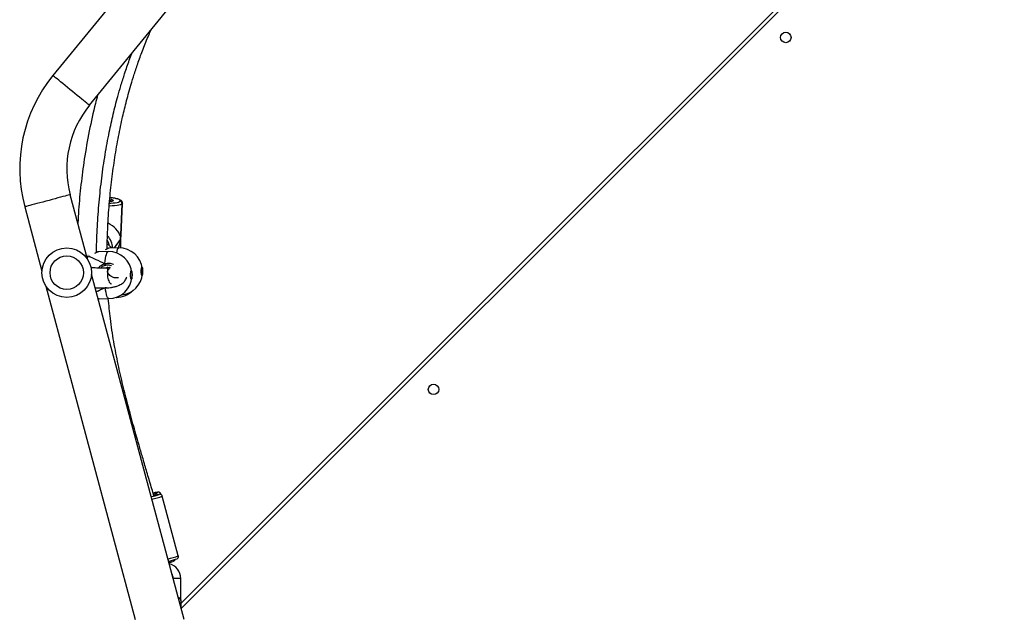
# Model space of a CAD drawing. Units: millimetres. Extents: x -5393 to 369598, y -3372 to 11425.
# Drawn here: x -302 to 493, y 8129 to 8611 of the extents above; entities that cross this region are included whole.
import ezdxf

# ---------------------------------------------------------------- set-up
doc = ezdxf.new("R2010")
doc.units = ezdxf.units.MM
doc.layers.add('Toestel 2D', color=7, linetype='Continuous', lineweight=20)

# ---------------------------------------------------------------- blocks, each defined once
blk = doc.blocks.new('3440')
at = {"color": 7, "linetype": 'Continuous', "lineweight": 25}
for p, q in [((31377.2, 11731.87), (31451.93, 11452.99)), ((31488.63, 11462.82), (31416.54, 11731.87)), ((31379.78, 11722.25), (31379.63, 11722.25)), ((31379.63, 11722.25), (31379.63, 11720.3)), ((31379.87, 11716.75), (31379.87, 11721.87)), ((31379.63, 11718.8), (30719.46, 11058.63)), ((31379.63, 11720.3), (31379.63, 11717.25)), ((31379.63, 11717.25), (31379.87, 11717.25)), ((31379.87, 11716.75), (31379.87, 11698.75)), ((31385.87, 11698.75), (31385.87, 11699.51)), ((31381.83, 11680.64), (31394.76, 11632.35)), ((31395.78, 11631.11), (31395.88, 11630.73)), ((31432.07, 11471.82), (31431.73, 11471.82)), ((31445.63, 11472.91), (31437.95, 11472.83)), ((31445.88, 11472.83), (31445.63, 11472.87)), ((31446.64, 11472.73), (31445.89, 11472.88)), ((31439.68, 11448.05), (31438.78, 11447.16)), ((31505.81, 11398.72), (31491.86, 11450.76)), ((31454.76, 11437.78), (31454.91, 11437.8)), ((31455.16, 11440.92), (31469.1, 11388.88)), ((31428.45, 11431.91), (31428.25, 11427.13)), ((31429.82, 11431.88), (31437.56, 11431.95)), ((31437.56, 11432.01), (31437.56, 11432)), ((31438.38, 11434.83), (31446.06, 11434.92)), ((31446.06, 11434.96), (31446.07, 11434.95)), ((31428.02, 11421.63), (31426.92, 11395.83)), ((31428.11, 11421.24), (31427.04, 11396.14)), ((31427.09, 11396.21), (31428.15, 11421.31)), ((31428.08, 11421.27), (31428.11, 11421.24)), ((31427.04, 11396.14), (31427.09, 11396.21)), ((31428.99, 11394.11), (31428.94, 11394.05)), ((31453.6, 11316.68), (31180.86, 10982.7)), ((31210.29, 10958.67), (31483.03, 11292.65))]:
    blk.add_line(p, q, dxfattribs=at)
at = {"color": 8, "linetype": 'Continuous', "lineweight": 25}
for p, q in [((30715.21, 11058.63), (31379.58, 11723)), ((31379.87, 11698.75), (31385.87, 11698.75)), ((31439.71, 11464.11), (31440.78, 11464.01)), ((31454.67, 11437.92), (31454.85, 11437.95)), ((31428.56, 11431.91), (31428.4, 11428.12)), ((31428.44, 11428.19), (31428.6, 11431.91)), ((31428.69, 11425.1), (31433.62, 11431.91)), ((31433.35, 11431.91), (31428.7, 11425.49)), ((31426.92, 11395.83), (31427.04, 11396.14))]:
    blk.add_line(p, q, dxfattribs=at)
at = {"color": 8, "linetype": 'Continuous', "lineweight": 25, "flags": 128}
for points in [[(31397.24, 11630.97), (31397.23, 11630.93), (31397.43, 11630.96)], [(31398.53, 11629.51), (31398.36, 11629.39), (31398.38, 11629.28), (31398.74, 11629.27), (31399.02, 11629.29)], [(31431.73, 11471.82), (31431.78, 11471.82), (31431.92, 11471.77)], [(31437.95, 11472.83), (31438.09, 11472.81), (31438.54, 11472.52), (31438.98, 11471.88), (31439.4, 11470.89), (31439.79, 11469.59), (31440.16, 11467.98), (31440.49, 11466.11), (31440.78, 11464.01)], [(31441.08, 11444.5), (31440.86, 11442.32), (31440.59, 11440.36), (31440.27, 11438.65), (31439.92, 11437.22), (31439.53, 11436.11), (31439.12, 11435.34), (31438.68, 11434.91), (31438.38, 11434.83)], [(31431.6, 11436), (31431.57, 11435.85), (31431.25, 11434.4), (31430.9, 11433.26), (31430.52, 11432.45), (31430.13, 11431.99), (31429.82, 11431.88)], [(31454.99, 11438.51), (31455.19, 11439.5), (31455.33, 11440.28)], [(31427.09, 11396.21), (31427.59, 11396.61), (31428.48, 11396.99), (31429.74, 11397.32), (31431.32, 11397.6), (31433.21, 11397.82), (31435.33, 11397.97), (31437.56, 11398.06)], [(31437.38, 11395.72), (31436.22, 11395.67), (31434.35, 11395.53), (31432.71, 11395.34), (31431.31, 11395.09), (31430.21, 11394.8), (31429.43, 11394.47), (31428.99, 11394.11)], [(31469.1, 11388.88), (31469.27, 11388.93), (31469.78, 11389.06), (31470.62, 11389.29), (31471.77, 11389.6), (31473.22, 11389.98), (31474.93, 11390.44), (31476.87, 11390.96), (31479.01, 11391.54), (31481.31, 11392.15), (31483.72, 11392.8), (31486.2, 11393.46), (31488.71, 11394.13), (31491.19, 11394.8), (31493.6, 11395.45), (31495.9, 11396.06), (31498.04, 11396.63), (31499.98, 11397.15), (31501.69, 11397.61), (31503.14, 11398), (31504.29, 11398.31), (31505.13, 11398.53), (31505.64, 11398.67), (31505.81, 11398.72)], [(31428.94, 11394.05), (31428.85, 11393.67), (31429.11, 11393.27), (31429.71, 11392.88), (31430.64, 11392.49), (31431.89, 11392.12), (31433.4, 11391.77), (31435.16, 11391.46), (31436.98, 11391.21)], [(31436.98, 11392.29), (31435.79, 11392.58), (31434.87, 11392.9), (31434.31, 11393.23), (31434.14, 11393.56), (31434.36, 11393.87), (31434.97, 11394.15), (31435.93, 11394.39), (31437.22, 11394.58), (31437.26, 11394.58)], [(31453.6, 11316.68), (31453.74, 11316.57), (31454.15, 11316.24), (31454.82, 11315.69), (31455.74, 11314.93), (31456.9, 11313.99), (31458.27, 11312.87), (31459.83, 11311.59), (31461.55, 11310.19), (31463.39, 11308.69), (31465.32, 11307.11), (31467.31, 11305.48), (31469.32, 11303.84), (31471.31, 11302.22), (31473.25, 11300.64), (31475.09, 11299.13), (31476.8, 11297.73), (31478.36, 11296.46), (31479.73, 11295.34), (31480.89, 11294.4), (31481.82, 11293.64), (31482.49, 11293.09), (31482.9, 11292.76), (31483.03, 11292.65)]]:
    blk.add_lwpolyline(points, dxfattribs=at)
at = {"color": 7, "linetype": 'Continuous', "lineweight": 25, "flags": 128}
for points in [[(31403.73, 11632.84), (31403.35, 11632.73), (31402.43, 11632.46), (31401.81, 11632.26), (31401.53, 11632.16), (31401.59, 11632.15), (31401.67, 11632.16)], [(31401.72, 11632.12), (31401.66, 11632.09), (31401.61, 11632.06)], [(31411.73, 11450.85), (31411.72, 11449.7), (31411.65, 11448.67), (31411.53, 11447.86), (31411.38, 11447.35), (31411.2, 11447.21), (31411.03, 11447.45), (31410.87, 11448.04), (31410.75, 11448.92), (31410.67, 11450), (31410.66, 11451.15), (31410.7, 11452.25), (31410.79, 11453.19), (31410.93, 11453.86), (31411.1, 11454.18), (31411.28, 11454.13), (31411.44, 11453.71), (31411.59, 11452.96), (31411.69, 11451.97), (31411.73, 11450.85)], [(31420.36, 11453.71), (31420.34, 11452.57), (31420.27, 11451.54), (31420.13, 11450.74), (31419.96, 11450.25), (31419.77, 11450.12), (31419.58, 11450.38), (31419.4, 11450.98), (31419.27, 11451.87), (31419.19, 11452.95), (31419.17, 11454.1), (31419.22, 11455.2), (31419.32, 11456.13), (31419.48, 11456.78), (31419.66, 11457.1), (31419.86, 11457.03), (31420.04, 11456.6), (31420.2, 11455.84), (31420.31, 11454.84), (31420.36, 11453.71)], [(31419.89, 11450.16), (31419.75, 11450.38), (31419.58, 11450.98), (31419.44, 11451.87), (31419.36, 11452.95), (31419.34, 11454.11), (31419.39, 11455.2), (31419.5, 11456.13), (31419.65, 11456.79), (31419.81, 11457.08)]]:
    blk.add_lwpolyline(points, dxfattribs=at)
at = {"color": 7, "linetype": 'Continuous', "lineweight": 25}
for centre, radius in [((31175.86, 11546.14), 4.25), ((31471.89, 11451.87), 20), ((31471.89, 11451.87), 13.5), ((30891.6, 11261.89), 4.25)]:
    blk.add_circle(centre, radius, dxfattribs=at)
for centre, radius, start, end in [((31391.87, 11698.75), 12, 179.99999, 257.19713), ((31391.87, 11698.75), 6, 179.99999, 216.11457), ((31417.79, 11577.99), 110.65, 104.75547, 108.16619), ((31406.28, 11628.75), 59.79, 106.34285, 109.55541), ((31405.18, 11616.25), 70.48, 102.76636, 104.4967), ((31422.77, 11556.51), 78.71, 104.00095, 108.92076), ((31380.77, 11710.47), 81.24, 281.83721, 284.7871), ((31408.76, 11606.96), 24.76, 106.23656, 114.4011), ((31393.86, 11666.36), 37.43, 277.92281, 282.71965), ((31429.65, 11450.88), 19, 95.37247, 174.63604), ((31431.87, 11452.82), 19, 90.42233, 135.6046), ((31438.17, 11453.83), 19, 90.65279, 176.48327), ((31421.84, 11450.81), 11.11, 162.40486, 198.64699), ((31438.17, 11453.83), 19, 184.82231, 270.65279), ((31429.65, 11450.88), 19, 186.41689, 270.52647), ((31428.69, 11441.92), 12.65, 11.76798, 18.6251), ((31451.01, 11423.31), 22.69, 169.21671, 183.73877), ((31428.64, 11428), 0.275, 135.57419, 152.69033), ((31427.92, 11421.43), 0.263, 315.20058, 333.06394), ((31401.93, 11426.43), 26.79, 357.15207, 357.99526), ((31429.07, 11396.07), 2.02, 178.01406, 266.50795), ((31429.11, 11396.13), 2.02, 178.00705, 266.51497), ((31390.86, 11367.92), 119, 320.76343, 15), ((31390.86, 11367.92), 81, 320.76343, 15)]:
    blk.add_arc(centre, radius, start, end, dxfattribs=at)
at = {"color": 8, "linetype": 'Continuous', "lineweight": 25}
for centre, radius, start, end in [((31418.25, 11573.01), 113.63, 104.24641, 108.69489), ((31431.61, 11523.41), 115.01, 104.23194, 108.68449), ((31451.1, 11432.91), 16.33, 183.46377, 221.59467), ((31451.32, 11433.21), 14.32, 192.46591, 211.05355), ((31437.8, 11397.09), 3.68, 224.56849, 265.97062)]:
    blk.add_arc(centre, radius, start, end, dxfattribs=at)
at = {"color": 7, "linetype": 'Continuous', "lineweight": 25}
for centre, major_axis, ratio, start_param, end_param in [((31416.15, 11453.58), (42.71, 19.47), 0.018832, 5.3184, 5.547063), ((31416.15, 11453.58), (42.71, 19.47), 0.018832, 5.3184, 5.545969), ((31416.15, 11453.58), (43.29, -18.44), 0.036599, 0.515995, 0.972816), ((31416.15, 11453.58), (43.29, -18.44), 0.036599, 0.515995, 0.972816), ((31444.48, 11423.95), (6.26, 18.02), 0.840275, 1.418172, 1.661496), ((31444.46, 11423.55), (15.65, -5.44), 0.78139, 3.625189, 4.603899)]:
    blk.add_ellipse(centre, major_axis=major_axis, ratio=ratio, start_param=start_param, end_param=end_param, dxfattribs=at)
at = {"color": 8, "linetype": 'Continuous', "lineweight": 25}
for points, knots in [([(31379.87, 11716.75), (31379.87, 11716.75), (31379.87, 11716.68), (31379.88, 11716.37), (31380, 11715.9), (31380.46, 11715.41), (31381.05, 11715.09), (31381.54, 11714.99), (31381.73, 11714.95)], [0, 0, 0, 0, 0.002955, 0.070632, 0.37187, 0.624563, 0.848828, 1, 1, 1, 1]), ([(31381.96, 11714.1), (31381.68, 11714.19), (31381.11, 11714.36), (31380.46, 11714.86), (31380, 11715.56), (31379.88, 11716.23), (31379.87, 11716.66), (31379.87, 11716.74), (31379.87, 11716.75)], [0, 0, 0, 0, 0.1970677, 0.4089003, 0.6498169, 0.9345933, 0.9973209, 1, 1, 1, 1]), ([(31446.65, 11472.67), (31446.59, 11472.69), (31446.14, 11472.84), (31446, 11472.84), (31445.88, 11472.83)], [0, 0, 0, 0, 0.124354, 1, 1, 1, 1]), ([(31441.08, 11444.5), (31439.95, 11444.35), (31437.69, 11444.05), (31435.17, 11444.53), (31434.12, 11445.26), (31434.02, 11445.34)], [0, 0, 0, 0, 0.4734922, 0.9469654, 1, 1, 1, 1]), ([(31446.43, 11448.18), (31445.85, 11447.49), (31444.9, 11446.35), (31443.14, 11445.26), (31441.93, 11444.74), (31441.22, 11444.54), (31441.08, 11444.5)], [0, 0, 0, 0, 0.408071, 0.670575, 0.932791, 1, 1, 1, 1]), ([(31446.07, 11434.95), (31446.07, 11434.94), (31446.08, 11434.87), (31447.02, 11435.24), (31448.15, 11435.77), (31449.15, 11436.16), (31449.36, 11436.24)], [0, 0, 0, 0, 0.056341, 0.474469, 0.888448, 1, 1, 1, 1]), ([(31437.56, 11432), (31437.56, 11431.98), (31437.54, 11431.92), (31438.45, 11432.32), (31439.56, 11432.88), (31440.54, 11433.28), (31440.75, 11433.36)], [0, 0, 0, 0, 0.088942, 0.492623, 0.892312, 1, 1, 1, 1])]:
    blk.add_open_spline(points, degree=3, knots=knots, dxfattribs=at)
at = {"color": 7, "linetype": 'Continuous', "lineweight": 25}
for points, knots in [([(31382.96, 11683), (31382.95, 11683), (31382.91, 11682.98), (31382.76, 11682.91), (31382.48, 11682.72), (31382.13, 11682.37), (31381.85, 11681.85), (31381.71, 11681.23), (31381.81, 11680.83), (31381.85, 11680.66)], [0, 0, 0, 0, 0.020332, 0.157172, 0.279365, 0.434413, 0.621854, 0.835287, 1, 1, 1, 1]), ([(31386.09, 11685.03), (31385.92, 11684.97), (31385.65, 11684.87), (31385.35, 11684.72), (31384.99, 11684.49), (31384.62, 11684.08), (31384.38, 11683.73), (31384.35, 11683.5), (31384.35, 11683.48)], [0, 0, 0, 0, 0.335306, 0.548389, 0.718546, 0.840217, 0.986615, 1, 1, 1, 1]), ([(31394.79, 11632.36), (31394.8, 11632.3), (31394.84, 11632), (31395.13, 11631.58), (31395.57, 11631.19), (31396, 11630.98), (31396.37, 11630.88), (31396.65, 11630.86), (31396.85, 11630.87), (31397.04, 11630.88), (31397.15, 11630.9), (31397.24, 11630.92), (31397.26, 11630.92)], [0, 0, 0, 0, 0.0435027, 0.2038923, 0.3321741, 0.4411115, 0.5334978, 0.608343, 0.67882, 0.7781404, 0.9623388, 1, 1, 1, 1]), ([(31395.91, 11630.75), (31395.92, 11630.67), (31395.96, 11630.36), (31396.29, 11629.91), (31396.76, 11629.51), (31397.22, 11629.3), (31397.62, 11629.21), (31397.97, 11629.19), (31398.31, 11629.19), (31398.58, 11629.23), (31398.72, 11629.24)], [0, 0, 0, 0, 0.039774, 0.178803, 0.293284, 0.39754, 0.501038, 0.628381, 0.807346, 1, 1, 1, 1]), ([(31401.56, 11632.13), (31402.11, 11630.22), (31403.82, 11624.29), (31406.64, 11614.71), (31409.88, 11603.7), (31412.81, 11593.67), (31415.43, 11584.56), (31417.88, 11575.92), (31420.17, 11567.61), (31422.4, 11559.29), (31424.52, 11551.07), (31426.57, 11542.77), (31428.53, 11534.39), (31431.1, 11522.67), (31434.02, 11507.54), (31436.78, 11489.83), (31437.83, 11478.21), (31438.32, 11472.83)], [0, 0, 0, 0, 0.036187, 0.112923, 0.182419, 0.246081, 0.303909, 0.355914, 0.410313, 0.461751, 0.513566, 0.56575, 0.61829, 0.671181, 0.785677, 0.900797, 1, 1, 1, 1]), ([(31448.95, 11464.09), (31448.18, 11464.12), (31446.58, 11464.19), (31444.21, 11464.24), (31441.7, 11464.22), (31439.12, 11464.11), (31436.48, 11463.86), (31434, 11463.46), (31431.68, 11462.87), (31429.59, 11462.06), (31427.91, 11461.14), (31426.53, 11460.1), (31425.32, 11458.89), (31424.44, 11457.69), (31423.74, 11456.4), (31423.49, 11455.53), (31423.37, 11455.1)], [0, 0, 0, 0, 0.077215, 0.15936, 0.242784, 0.330391, 0.42221, 0.518144, 0.61079, 0.683945, 0.750732, 0.803999, 0.847304, 0.894981, 0.948302, 1, 1, 1, 1]), ([(31438.94, 11453.46), (31438.98, 11454.15), (31439.06, 11455.46), (31438.58, 11457.55), (31437.64, 11459.32), (31436.69, 11460.53), (31435.95, 11461.03), (31435.77, 11461.16)], [0, 0, 0, 0, 0.281034, 0.532356, 0.752547, 0.940038, 1, 1, 1, 1]), ([(31430.14, 11455.96), (31430.33, 11456.01), (31430.97, 11456.18), (31432, 11456.17), (31433.29, 11456.03), (31434.33, 11455.73), (31435.85, 11455.07), (31437.27, 11453.96), (31438.24, 11452.77), (31438.74, 11451.88), (31438.94, 11451.37), (31438.99, 11451.23), (31439.03, 11451.06), (31439.01, 11450.92), (31438.95, 11450.79), (31438.85, 11450.62), (31438.74, 11450.4), (31438.64, 11450.18), (31438.54, 11449.96), (31438.38, 11449.62), (31438.14, 11449.21), (31437.8, 11448.76), (31437.39, 11448.31), (31437.07, 11448.02), (31436.86, 11447.81), (31436.78, 11447.71), (31436.8, 11447.67), (31436.97, 11447.71), (31437.39, 11447.8), (31437.82, 11447.88), (31438.35, 11447.95), (31438.95, 11448.03), (31439.63, 11448.09), (31440.39, 11448.15), (31441.28, 11448.19), (31442.34, 11448.23), (31443.64, 11448.24), (31445.36, 11448.23), (31447.57, 11448.15), (31449.99, 11448.02), (31451.63, 11447.89), (31452.32, 11447.83)], [0, 0, 0, 0, 0.003627, 0.012469, 0.019125, 0.02947, 0.040656, 0.065912, 0.095489, 0.125413, 0.159298, 0.195539, 0.229169, 0.259883, 0.295564, 0.326027, 0.35128, 0.361984, 0.372208, 0.386355, 0.40502, 0.428056, 0.455405, 0.491494, 0.526976, 0.559695, 0.587369, 0.611903, 0.632119, 0.652546, 0.673364, 0.694573, 0.716177, 0.736908, 0.759083, 0.78532, 0.815758, 0.850424, 0.900688, 0.957861, 1, 1, 1, 1]), ([(31439.13, 11448.01), (31439.13, 11448.24), (31439.12, 11448.7), (31439.09, 11449.96), (31439.06, 11451.35), (31439.02, 11452.67), (31438.99, 11453.74), (31438.98, 11453.96), (31438.97, 11454.07)], [0, 0, 0, 0, 0.166622, 0.333486, 0.500437, 0.667281, 0.833839, 1, 1, 1, 1]), ([(31435.85, 11446.24), (31436.49, 11446.03), (31438.06, 11445.5), (31439.7, 11445.79), (31440.68, 11445.96)], [0, 0, 0, 0, 0.404751, 1, 1, 1, 1]), ([(31440.68, 11445.96), (31440.81, 11446), (31441.93, 11446.3), (31443.41, 11446.94), (31444.36, 11447.96), (31444.62, 11448.23)], [0, 0, 0, 0, 0.086278, 0.753613, 1, 1, 1, 1]), ([(31440.68, 11445.96), (31440.7, 11445.96), (31440.75, 11445.94), (31440.83, 11445.78), (31440.91, 11445.53), (31440.98, 11445.23), (31441.04, 11444.89), (31441.07, 11444.65), (31441.08, 11444.53), (31441.08, 11444.5)], [0, 0, 0, 0, 0.161717, 0.323506, 0.483639, 0.642139, 0.800608, 0.960409, 1, 1, 1, 1]), ([(31441.08, 11444.5), (31441.07, 11444.61), (31441.05, 11444.81), (31441, 11445.15), (31440.92, 11445.47), (31440.84, 11445.73), (31440.77, 11445.91), (31440.71, 11445.96), (31440.69, 11445.96), (31440.68, 11445.96)], [0, 0, 0, 0, 0.161725, 0.32347, 0.483753, 0.642423, 0.800826, 0.960281, 1, 1, 1, 1]), ([(31447.87, 11435.53), (31447.87, 11435.07), (31447.86, 11428.08), (31447.2, 11414.55), (31445.87, 11394.96), (31443.78, 11375.57), (31441.06, 11356.72), (31438.34, 11341.94), (31436.04, 11331.08), (31434.38, 11323.85), (31432.6, 11316.66), (31430.57, 11309.02), (31428.11, 11300.46), (31425.06, 11290.72), (31422.09, 11281.98), (31420.02, 11276.55), (31419.32, 11274.7)], [0, 0, 0, 0, 0.008391, 0.127787, 0.24762, 0.367527, 0.484407, 0.595996, 0.642158, 0.687304, 0.731433, 0.777594, 0.831712, 0.893869, 0.963967, 1, 1, 1, 1]), ([(31446.07, 11434.92), (31446.14, 11434.93), (31446.36, 11434.95), (31446.69, 11435.06), (31447.32, 11435.29), (31447.96, 11435.56), (31448.42, 11435.75), (31448.48, 11435.78)], [0, 0, 0, 0, 0.092513, 0.288503, 0.610996, 0.948777, 1, 1, 1, 1]), ([(31439.36, 11432.64), (31439.19, 11426.68), (31438.85, 11414.68), (31437.62, 11396.68), (31435.85, 11378.7), (31433.49, 11361.09), (31430.62, 11344.11), (31427.9, 11330.87), (31425.64, 11321.12), (31424, 11314.52), (31422.15, 11307.59), (31419.97, 11299.91), (31417.3, 11291.22), (31414.07, 11281.53), (31410.19, 11270.99), (31406.74, 11262.23), (31404.42, 11257.1), (31403.77, 11255.66)], [0, 0, 0, 0, 0.098571, 0.198413, 0.298387, 0.397199, 0.492117, 0.582885, 0.62049, 0.657311, 0.695144, 0.738941, 0.788939, 0.845075, 0.907274, 0.974033, 1, 1, 1, 1]), ([(31428.4, 11428.12), (31428.36, 11428), (31428.28, 11427.75), (31428.24, 11426.94), (31428.23, 11425.91), (31428.22, 11424.72), (31428.17, 11423.55), (31428.09, 11422.52), (31428.01, 11421.71), (31428.02, 11421.45), (31428.02, 11421.32)], [0, 0, 0, 0, 0.124215, 0.248357, 0.374194, 0.500912, 0.625679, 0.748835, 0.873366, 1, 1, 1, 1]), ([(31428.83, 11427.55), (31428.81, 11427.65), (31428.72, 11427.95), (31428.59, 11428.2), (31428.52, 11428.19), (31428.5, 11428.18)], [0, 0, 0, 0, 0.239373, 0.793497, 1, 1, 1, 1]), ([(31428.7, 11425.49), (31428.72, 11425.86), (31428.75, 11426.6), (31428.81, 11427.24), (31428.83, 11427.51), (31428.83, 11427.55)], [0, 0, 0, 0, 0.456689, 0.913128, 1, 1, 1, 1]), ([(31435.4, 11431.93), (31435.68, 11431.69), (31436.31, 11431.14), (31437.22, 11430.33), (31438.11, 11429.51), (31438.73, 11428.9), (31439.07, 11428.54), (31439.18, 11428.43), (31439.21, 11428.4)], [0, 0, 0, 0, 0.183196, 0.417901, 0.656771, 0.878929, 0.96884, 1, 1, 1, 1]), ([(31437.57, 11431.96), (31437.58, 11431.96), (31437.69, 11431.97), (31437.85, 11432.02), (31438.16, 11432.12), (31438.71, 11432.35), (31439.32, 11432.63), (31439.78, 11432.83), (31439.86, 11432.86)], [0, 0, 0, 0, 0.018368, 0.114377, 0.296202, 0.605151, 0.930606, 1, 1, 1, 1]), ([(31428.15, 11421.31), (31428.21, 11421.43), (31428.32, 11421.68), (31428.51, 11422.26), (31428.61, 11422.62), (31428.63, 11422.68)], [0, 0, 0, 0, 0.456686, 0.913135, 1, 1, 1, 1]), ([(31428.63, 11422.68), (31428.63, 11422.78), (31428.64, 11423.2), (31428.64, 11424.03), (31428.67, 11424.76), (31428.69, 11425.1)], [0, 0, 0, 0, 0.137501, 0.603428, 1, 1, 1, 1]), ([(31447, 11308.6), (31447.57, 11310.77), (31450.08, 11320.32), (31453.89, 11337.49), (31457.73, 11359.4), (31460.5, 11380.71), (31462.2, 11397.96), (31462.75, 11408.37), (31462.93, 11411.92)], [0, 0, 0, 0, 0.064204, 0.282451, 0.503535, 0.70109, 0.898303, 1, 1, 1, 1]), ([(31426.95, 11395.83), (31426.94, 11395.77), (31426.88, 11395.44), (31427.07, 11394.82), (31427.44, 11394.16), (31427.95, 11393.64), (31428.61, 11393.19), (31429.51, 11392.76), (31430.74, 11392.33), (31432.26, 11391.94), (31434.01, 11391.6), (31435.59, 11391.34), (31436.63, 11391.22), (31436.98, 11391.18)], [0, 0, 0, 0, 0.013292, 0.081977, 0.147328, 0.217178, 0.301609, 0.416879, 0.545908, 0.68155, 0.80985, 0.934972, 1, 1, 1, 1]), ([(31435, 11394.06), (31435, 11394.06), (31434.98, 11394.04), (31435.18, 11394.15), (31435.62, 11394.28), (31436.34, 11394.44), (31437, 11394.52), (31437.32, 11394.56)], [0, 0, 0, 0, 0.069294, 0.259953, 0.488363, 0.749994, 1, 1, 1, 1])]:
    blk.add_open_spline(points, degree=3, knots=knots, dxfattribs=at)
blk = doc.blocks.new('VPL-16-3440-GM')
at = {"layer": 'Toestel 2D', "rotation": 180}
blk.add_blockref('3440', (31208.29, 19858.27), dxfattribs=at)
blk = doc.blocks.new('VPL-16-3440-RVS')
blk.add_blockref('VPL-16-3440-GM', (0, 0))

msp = doc.modelspace()

# ---------------------------------------------------------------- block references
msp.add_blockref('VPL-16-3440-RVS', (0, 0))

doc.saveas('drawing.dxf')
